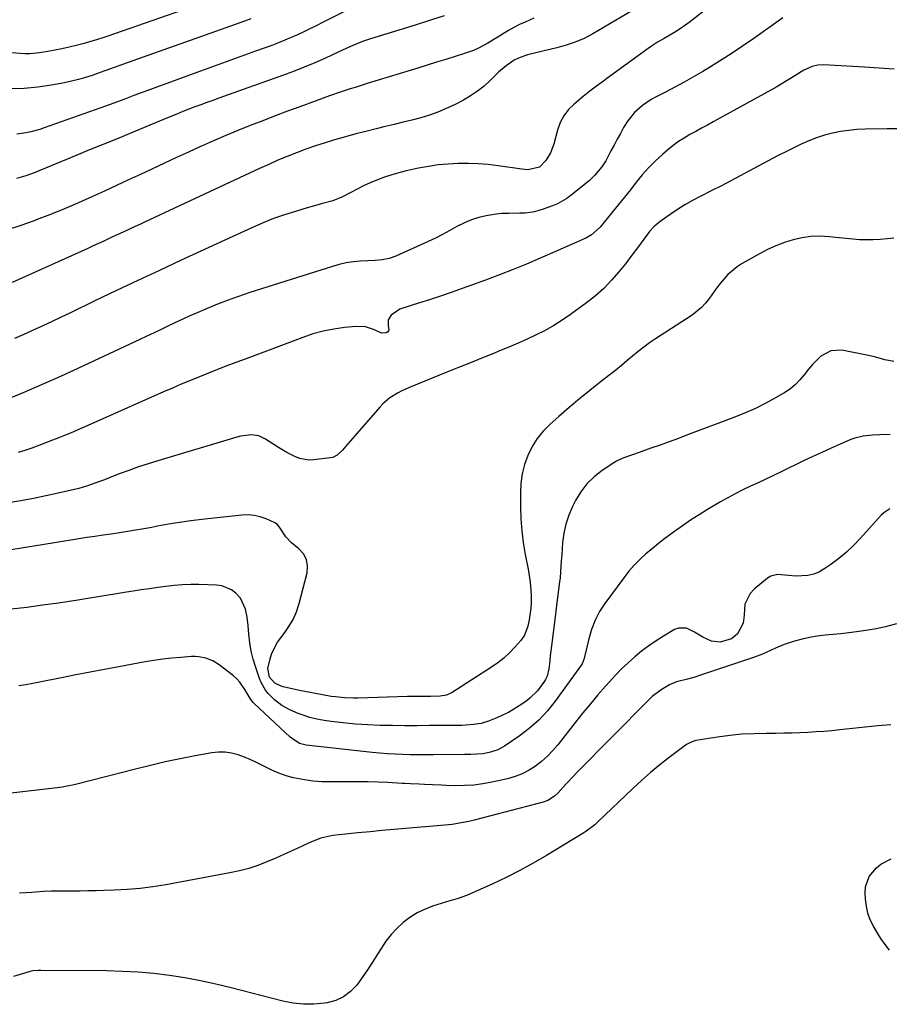
# Model space of a CAD drawing. Units: inches. Extents: x 1880571 to 1885909, y 474959 to 480313.
# Drawn here: x 1885128 to 1885482, y 477157 to 477557 of the extents above; entities that cross this region are included whole.
import ezdxf

# ---------------------------------------------------------------- set-up
doc = ezdxf.new("R2010")
doc.units = ezdxf.units.IN
doc.header["$MEASUREMENT"] = 0
doc.layers.add('7', color=7, linetype='Continuous')
doc.layers.add('8', color=7, linetype='Continuous')

msp = doc.modelspace()

# ---------------------------------------------------------------- linework, layer by layer
at = {"layer": '7', "color": 18}
for points in [[(1885215.28, 477568.78, 2018), (1885163.83, 477550.66, 2018), (1885161.44, 477549.84, 2018), (1885157.8, 477548.72, 2018), (1885155.36, 477548.04, 2018), (1885154.14, 477547.71, 2018), (1885150.89, 477546.86, 2018), (1885148.03, 477546.15, 2018), (1885145.15, 477545.51, 2018), (1885142.26, 477544.95, 2018), (1885139.36, 477544.45, 2018), (1885136.01, 477543.92, 2018), (1885132.07, 477543.53, 2018), (1885130.1, 477543.53, 2018), (1885128.11, 477543.62, 2018), (1885122.88, 477544.04, 2018)], [(1885381.91, 477563.86, 2008), (1885361.13, 477551.61, 2008), (1885359.4, 477550.65, 2008), (1885357.64, 477549.76, 2008), (1885354, 477548.26, 2008), (1885350.24, 477547.02, 2008), (1885348.33, 477546.48, 2008), (1885346.42, 477545.98, 2008), (1885334.57, 477543.1, 2008), (1885330.84, 477541.79, 2008), (1885329.1, 477540.86, 2008), (1885325.85, 477538.57, 2008), (1885322.81, 477535.98, 2008), (1885319.36, 477532.63, 2008), (1885316.86, 477530.35, 2008), (1885314.23, 477528.24, 2008), (1885311.42, 477526.38, 2008), (1885308.49, 477524.68, 2008), (1885304.84, 477522.78, 2008), (1885301.51, 477521.19, 2008), (1885298.12, 477519.74, 2008), (1885294.63, 477518.53, 2008), (1885291.09, 477517.48, 2008), (1885287.5, 477516.55, 2008), (1885283.91, 477515.64, 2008), (1885280.31, 477514.75, 2008), (1885276.7, 477513.87, 2008), (1885272.97, 477512.98, 2008), (1885268.82, 477511.96, 2008), (1885264.67, 477510.9, 2008), (1885260.55, 477509.78, 2008), (1885256.08, 477508.52, 2008), (1885252.17, 477507.33, 2008), (1885248.28, 477506.07, 2008), (1885244.42, 477504.71, 2008), (1885240.59, 477503.27, 2008), (1885236.8, 477501.74, 2008), (1885233.02, 477500.17, 2008), (1885229.28, 477498.52, 2008), (1885225.55, 477496.83, 2008), (1885178.7, 477475.01, 2008), (1885177.05, 477474.24, 2008), (1885173.75, 477472.7, 2008), (1885172.11, 477471.93, 2008), (1885168.81, 477470.39, 2008), (1885165.51, 477468.85, 2008), (1885162.23, 477467.33, 2008), (1885157.83, 477465.32, 2008), (1885155.62, 477464.32, 2008), (1885124.84, 477450.53, 2008)], [(1885407.21, 477561.6, 2006), (1885400.88, 477556.68, 2006), (1885399.37, 477555.55, 2006), (1885396.27, 477553.4, 2006), (1885394.04, 477551.99, 2006), (1885390.13, 477549.69, 2006), (1885387.49, 477548.21, 2006), (1885384.94, 477546.59, 2006), (1885383.7, 477545.73, 2006), (1885366.84, 477533.45, 2006), (1885365.45, 477532.43, 2006), (1885362.67, 477530.39, 2006), (1885359.91, 477528.33, 2006), (1885357.21, 477526.19, 2006), (1885353.48, 477523.08, 2006), (1885351.23, 477520.8, 2006), (1885349.31, 477518.3, 2006), (1885347.87, 477515.5, 2006), (1885346.77, 477512.49, 2006), (1885345.23, 477506.7, 2006), (1885343.93, 477503.21, 2006), (1885341.96, 477500.05, 2006), (1885339.41, 477497.45, 2006), (1885334.71, 477496.35, 2006), (1885332.22, 477496.52, 2006), (1885322.65, 477497.96, 2006), (1885318.6, 477498.46, 2006), (1885314.54, 477498.81, 2006), (1885310.48, 477498.94, 2006), (1885306.4, 477498.92, 2006), (1885302.33, 477498.67, 2006), (1885298.27, 477498.28, 2006), (1885294.24, 477497.68, 2006), (1885290.24, 477496.92, 2006), (1885285.23, 477495.84, 2006), (1885282.24, 477495.12, 2006), (1885279.29, 477494.3, 2006), (1885276.37, 477493.34, 2006), (1885273.49, 477492.27, 2006), (1885270.54, 477491.04, 2006), (1885267.85, 477489.82, 2006), (1885265.21, 477488.5, 2006), (1885262.61, 477487.11, 2006), (1885259.32, 477485.35, 2006), (1885255.33, 477483.75, 2006), (1885251.16, 477482.57, 2006), (1885246.97, 477481.41, 2006), (1885244.89, 477480.81, 2006), (1885240.11, 477479.41, 2006), (1885235.67, 477477.99, 2006), (1885231.28, 477476.46, 2006), (1885226.96, 477474.73, 2006), (1885222.69, 477472.87, 2006), (1885193.63, 477459.49, 2006), (1885184.84, 477455.41, 2006), (1885176.06, 477451.3, 2006), (1885167.31, 477447.15, 2006), (1885158.58, 477442.96, 2006), (1885148.67, 477438.18, 2006), (1885144.89, 477436.37, 2006), (1885141.11, 477434.57, 2006), (1885137.31, 477432.8, 2006), (1885133.51, 477431.04, 2006), (1885129.68, 477429.33, 2006), (1885125.84, 477427.67, 2006)], [(1885259.78, 477560.59, 2014), (1885251.09, 477556.21, 2014), (1885248.57, 477554.95, 2014), (1885246.04, 477553.71, 2014), (1885243.5, 477552.48, 2014), (1885240.96, 477551.27, 2014), (1885238.4, 477550.1, 2014), (1885235.81, 477548.99, 2014), (1885233.2, 477547.94, 2014), (1885230.56, 477546.95, 2014), (1885223.89, 477544.55, 2014), (1885217.91, 477542.39, 2014), (1885211.93, 477540.22, 2014), (1885205.94, 477538.06, 2014), (1885199.96, 477535.89, 2014), (1885187.85, 477531.49, 2014), (1885184.48, 477530.26, 2014), (1885181.11, 477529.02, 2014), (1885177.76, 477527.76, 2014), (1885174.41, 477526.49, 2014), (1885171.05, 477525.23, 2014), (1885167.69, 477523.98, 2014), (1885164.32, 477522.75, 2014), (1885160.95, 477521.53, 2014), (1885137.89, 477513.33, 2014), (1885136.09, 477512.74, 2014), (1885132.45, 477511.75, 2014), (1885130.59, 477511.36, 2014), (1885126.85, 477510.82, 2014)], [(1885438.43, 477558.18, 2004), (1885426.58, 477549.74, 2004), (1885422, 477546.57, 2004), (1885417.38, 477543.48, 2004), (1885412.69, 477540.49, 2004), (1885407.94, 477537.58, 2004), (1885405.84, 477536.32, 2004), (1885402.09, 477534.14, 2004), (1885398.31, 477532, 2004), (1885394.5, 477529.94, 2004), (1885390.65, 477527.93, 2004), (1885386.83, 477525.98, 2004), (1885384.92, 477524.92, 2004), (1885381.3, 477522.5, 2004), (1885378.03, 477519.63, 2004), (1885375.3, 477516.28, 2004), (1885373.64, 477513.52, 2004), (1885372.34, 477511.15, 2004), (1885371.04, 477508.76, 2004), (1885369.77, 477506.37, 2004), (1885368.5, 477503.97, 2004), (1885366.39, 477500.02, 2004), (1885364.75, 477497.46, 2004), (1885361.85, 477493.93, 2004), (1885359.6, 477491.89, 2004), (1885352.27, 477485.95, 2004), (1885350.51, 477484.66, 2004), (1885346.75, 477482.52, 2004), (1885344.74, 477481.67, 2004), (1885340.94, 477480.28, 2004), (1885337.35, 477479.25, 2004), (1885333.65, 477478.74, 2004), (1885331.37, 477478.62, 2004), (1885326.93, 477478.6, 2004), (1885323.98, 477478.53, 2004), (1885321.05, 477478.17, 2004), (1885317.76, 477477.6, 2004), (1885314.71, 477476.89, 2004), (1885311.73, 477475.98, 2004), (1885308.87, 477474.77, 2004), (1885305.83, 477473.19, 2004), (1885302.94, 477471.58, 2004), (1885300.03, 477470.02, 2004), (1885297.08, 477468.56, 2004), (1885294.09, 477467.15, 2004), (1885280.95, 477461.19, 2004), (1885278.25, 477460.21, 2004), (1885275.42, 477459.69, 2004), (1885272.54, 477459.42, 2004), (1885269.64, 477459.24, 2004), (1885266.65, 477459.09, 2004), (1885263.73, 477458.83, 2004), (1885260.83, 477458.43, 2004), (1885257.98, 477457.8, 2004), (1885255.15, 477457.02, 2004), (1885221.6, 477446.37, 2004), (1885216.95, 477444.82, 2004), (1885212.34, 477443.17, 2004), (1885207.78, 477441.38, 2004), (1885203.25, 477439.5, 2004), (1885200.17, 477438.17, 2004), (1885197.22, 477436.86, 2004), (1885194.28, 477435.54, 2004), (1885191.35, 477434.18, 2004), (1885188.44, 477432.79, 2004), (1885185.54, 477431.39, 2004), (1885182.63, 477430, 2004), (1885179.71, 477428.62, 2004), (1885176.79, 477427.25, 2004), (1885151.92, 477415.62, 2004), (1885144.53, 477412.23, 2004), (1885137.1, 477408.93, 2004), (1885129.62, 477405.75, 2004), (1885122.11, 477402.66, 2004)], [(1885221.94, 477557.74, 2016), (1885217.95, 477556.3, 2016), (1885215.96, 477555.58, 2016), (1885169.82, 477539.15, 2016), (1885168.68, 477538.74, 2016), (1885166.42, 477537.92, 2016), (1885163.02, 477536.68, 2016), (1885160.76, 477535.88, 2016), (1885157.5, 477534.74, 2016), (1885154.72, 477533.84, 2016), (1885151.91, 477533.02, 2016), (1885149.07, 477532.35, 2016), (1885146.21, 477531.76, 2016), (1885140.87, 477530.8, 2016), (1885135.31, 477529.99, 2016), (1885129.72, 477529.41, 2016), (1885124.12, 477529.2, 2016)], [(1885300.66, 477558.98, 2012), (1885294.74, 477557.05, 2012), (1885288.8, 477555.18, 2012), (1885270.74, 477549.64, 2012), (1885267.41, 477548.51, 2012), (1885265.78, 477547.87, 2012), (1885262.55, 477546.48, 2012), (1885259.35, 477545.03, 2012), (1885257.76, 477544.3, 2012), (1885252.38, 477541.79, 2012), (1885248.08, 477539.86, 2012), (1885243.74, 477538.02, 2012), (1885239.35, 477536.29, 2012), (1885234.93, 477534.66, 2012), (1885208.94, 477525.45, 2012), (1885206.49, 477524.57, 2012), (1885204.03, 477523.69, 2012), (1885201.59, 477522.78, 2012), (1885199.15, 477521.87, 2012), (1885196.71, 477520.94, 2012), (1885194.28, 477519.99, 2012), (1885191.86, 477519.01, 2012), (1885189.45, 477518.01, 2012), (1885180.97, 477514.45, 2012), (1885176.73, 477512.68, 2012), (1885172.48, 477510.93, 2012), (1885168.23, 477509.2, 2012), (1885163.97, 477507.48, 2012), (1885159.71, 477505.76, 2012), (1885155.45, 477504.04, 2012), (1885151.2, 477502.29, 2012), (1885146.96, 477500.53, 2012), (1885136.16, 477496.02, 2012), (1885134.28, 477495.27, 2012), (1885130.47, 477493.9, 2012), (1885126.6, 477492.74, 2012)], [(1885483.73, 477537.31, 2002), (1885477.67, 477537.65, 2002), (1885471.61, 477538.01, 2002), (1885455.01, 477539.04, 2002), (1885452.62, 477538.95, 2002), (1885450.29, 477538.4, 2002), (1885447, 477536.9, 2002), (1885443.24, 477534.52, 2002), (1885440.85, 477533.01, 2002), (1885438.43, 477531.53, 2002), (1885435.99, 477530.1, 2002), (1885433.52, 477528.71, 2002), (1885410.13, 477515.82, 2002), (1885407.75, 477514.51, 2002), (1885405.36, 477513.21, 2002), (1885402.97, 477511.91, 2002), (1885400.58, 477510.61, 2002), (1885398.24, 477509.24, 2002), (1885395.96, 477507.78, 2002), (1885393.78, 477506.17, 2002), (1885391.67, 477504.47, 2002), (1885389.4, 477502.52, 2002), (1885386.55, 477499.9, 2002), (1885383.81, 477497.18, 2002), (1885381.25, 477494.29, 2002), (1885378.81, 477491.29, 2002), (1885376.44, 477488.23, 2002), (1885374.04, 477485.18, 2002), (1885371.61, 477482.15, 2002), (1885369.15, 477479.15, 2002), (1885364.1, 477473.04, 2002), (1885360.59, 477469.87, 2002), (1885358.55, 477468.64, 2002), (1885354.6, 477466.82, 2002), (1885350.6, 477465.1, 2002), (1885346.6, 477463.35, 2002), (1885339.66, 477460.31, 2002), (1885334.17, 477457.96, 2002), (1885328.66, 477455.69, 2002), (1885323.1, 477453.53, 2002), (1885317.51, 477451.44, 2002), (1885307.97, 477447.97, 2002), (1885303.55, 477446.4, 2002), (1885299.11, 477444.88, 2002), (1885294.65, 477443.42, 2002), (1885290.18, 477442.01, 2002), (1885283.82, 477440.04, 2002), (1885282.57, 477439.56, 2002), (1885279.11, 477437.21, 2002), (1885277.92, 477435.27, 2002), (1885277.85, 477433, 2002), (1885278.14, 477431.23, 2002), (1885278.01, 477430.76, 2002), (1885277.69, 477430.38, 2002), (1885277.08, 477429.99, 2002), (1885275.1, 477429.87, 2002), (1885272.26, 477431.21, 2002), (1885268.68, 477432.43, 2002), (1885264.9, 477432.6, 2002), (1885260.05, 477432.11, 2002), (1885255.72, 477431.51, 2002), (1885251.44, 477430.68, 2002), (1885247.24, 477429.52, 2002), (1885243.09, 477428.15, 2002), (1885219.64, 477419.34, 2002), (1885215.91, 477417.93, 2002), (1885212.18, 477416.52, 2002), (1885208.46, 477415.08, 2002), (1885204.76, 477413.61, 2002), (1885201.07, 477412.13, 2002), (1885197.39, 477410.63, 2002), (1885193.72, 477409.1, 2002), (1885190.07, 477407.53, 2002), (1885186.42, 477405.93, 2002), (1885158.07, 477393.31, 2002), (1885153.47, 477391.3, 2002), (1885148.85, 477389.34, 2002), (1885144.21, 477387.45, 2002), (1885139.54, 477385.6, 2002), (1885135.73, 477384.13, 2002), (1885132.94, 477383.11, 2002), (1885130.12, 477382.16, 2002), (1885127.28, 477381.31, 2002)], [(1885483.62, 477468.54, 1998), (1885480.83, 477468.22, 1998), (1885478.04, 477467.96, 1998), (1885475.23, 477467.82, 1998), (1885472.43, 477467.78, 1998), (1885469.63, 477467.89, 1998), (1885466.83, 477468.1, 1998), (1885457.22, 477469.09, 1998), (1885453.52, 477469.26, 1998), (1885449.85, 477469.15, 1998), (1885446.21, 477468.64, 1998), (1885442.59, 477467.85, 1998), (1885439.04, 477466.72, 1998), (1885435.57, 477465.43, 1998), (1885432.19, 477463.88, 1998), (1885428.89, 477462.17, 1998), (1885421.86, 477458.19, 1998), (1885419.81, 477456.87, 1998), (1885416.1, 477453.77, 1998), (1885412.91, 477450.06, 1998), (1885411.41, 477448.12, 1998), (1885408.56, 477444.12, 1998), (1885406.99, 477442.08, 1998), (1885405.34, 477440.26, 1998), (1885401.49, 477437.18, 1998), (1885386.68, 477427.56, 1998), (1885384.24, 477425.9, 1998), (1885381.85, 477424.18, 1998), (1885379.52, 477422.37, 1998), (1885377.25, 477420.5, 1998), (1885374.99, 477418.59, 1998), (1885372.72, 477416.71, 1998), (1885370.43, 477414.85, 1998), (1885368.11, 477413.02, 1998), (1885364.15, 477409.93, 1998), (1885359.88, 477406.53, 1998), (1885355.64, 477403.08, 1998), (1885351.47, 477399.55, 1998), (1885347.34, 477395.98, 1998), (1885343.75, 477392.82, 1998), (1885340.98, 477390.02, 1998), (1885338.5, 477387, 1998), (1885336.44, 477383.68, 1998), (1885334.68, 477380.15, 1998), (1885333.39, 477376.41, 1998), (1885332.4, 477372.61, 1998), (1885331.88, 477368.72, 1998), (1885331.67, 477364.77, 1998), (1885331.7, 477359.15, 1998), (1885331.87, 477354.3, 1998), (1885332.22, 477349.47, 1998), (1885332.83, 477344.66, 1998), (1885333.62, 477339.87, 1998), (1885334.79, 477333.84, 1998), (1885335.39, 477330.3, 1998), (1885335.62, 477328.52, 1998), (1885335.96, 477325.21, 1998), (1885336.08, 477323.15, 1998), (1885336, 477320.06, 1998), (1885335.84, 477318.01, 1998), (1885335.24, 477313.21, 1998), (1885334.71, 477310.63, 1998), (1885333.35, 477306.97, 1998), (1885331.85, 477304.84, 1998), (1885329.43, 477302.09, 1998), (1885327.26, 477299.82, 1998), (1885324.98, 477297.69, 1998), (1885322.52, 477295.76, 1998), (1885319.95, 477293.96, 1998), (1885303.84, 477283.68, 1998), (1885301.54, 477282.59, 1998), (1885299.03, 477282.11, 1998), (1885295.12, 477281.98, 1998), (1885292.84, 477282.02, 1998), (1885291.05, 477282.04, 1998), (1885287.47, 477282.03, 1998), (1885285.67, 477281.99, 1998), (1885265.53, 477281.42, 1998), (1885263.72, 477281.41, 1998), (1885260.1, 477281.53, 1998), (1885256.49, 477281.86, 1998), (1885254.7, 477282.09, 1998), (1885251.12, 477282.68, 1998), (1885248.25, 477283.22, 1998), (1885246.11, 477283.65, 1998), (1885241.83, 477284.53, 1998), (1885235.21, 477285.96, 1998), (1885234.28, 477286.22, 1998), (1885231.72, 477287.52, 1998), (1885229.65, 477289.88, 1998), (1885228.97, 477293.37, 1998), (1885229.83, 477297.32, 1998), (1885230.59, 477299.71, 1998), (1885232.8, 477304.13, 1998), (1885235.49, 477307.65, 1998), (1885237.52, 477310.46, 1998), (1885239.27, 477313.4, 1998), (1885240.61, 477316.55, 1998), (1885241.69, 477319.84, 1998), (1885244.87, 477332.29, 1998), (1885245.06, 477335.1, 1998), (1885244.67, 477337.71, 1998), (1885243.42, 477340.04, 1998), (1885241.58, 477342.17, 1998), (1885238.56, 477344.6, 1998), (1885236.17, 477347.06, 1998), (1885233.91, 477350.49, 1998), (1885232.78, 477352.01, 1998), (1885231.73, 477352.7, 1998), (1885228.2, 477354.29, 1998), (1885225.82, 477355.15, 1998), (1885223.39, 477355.73, 1998), (1885220.9, 477355.93, 1998), (1885218.36, 477355.85, 1998), (1885202.07, 477354.05, 1998), (1885197.55, 477353.49, 1998), (1885193.04, 477352.86, 1998), (1885188.55, 477352.12, 1998), (1885184.08, 477351.31, 1998), (1885181.71, 477350.85, 1998), (1885178.42, 477350.24, 1998), (1885175.12, 477349.66, 1998), (1885171.81, 477349.13, 1998), (1885168.5, 477348.63, 1998), (1885165.17, 477348.15, 1998), (1885161.87, 477347.67, 1998), (1885158.58, 477347.17, 1998), (1885155.29, 477346.66, 1998), (1885152, 477346.14, 1998), (1885148.71, 477345.62, 1998), (1885145.42, 477345.09, 1998), (1885142.13, 477344.56, 1998), (1885104.17, 477338.39, 1998)], [(1885483.57, 477418.33, 1996), (1885479.92, 477419.06, 1996), (1885476.28, 477420.06, 1996), (1885474.44, 477420.48, 1996), (1885472.59, 477420.88, 1996), (1885462.45, 477422.88, 1996), (1885457.93, 477422.71, 1996), (1885453.94, 477420.56, 1996), (1885450.47, 477417.11, 1996), (1885448.89, 477415.24, 1996), (1885447.1, 477412.89, 1996), (1885445.4, 477410.82, 1996), (1885443.56, 477408.92, 1996), (1885441.48, 477407.26, 1996), (1885439.26, 477405.77, 1996), (1885435.67, 477403.7, 1996), (1885431.49, 477401.4, 1996), (1885427.24, 477399.25, 1996), (1885422.88, 477397.32, 1996), (1885418.46, 477395.53, 1996), (1885399.63, 477388.43, 1996), (1885395.93, 477387.04, 1996), (1885392.21, 477385.68, 1996), (1885388.49, 477384.34, 1996), (1885384.76, 477383.02, 1996), (1885379.94, 477381.34, 1996), (1885377.29, 477380.42, 1996), (1885373.32, 477379.03, 1996), (1885370.81, 477377.82, 1996), (1885369.62, 477377.09, 1996), (1885364.91, 477373.98, 1996), (1885361.64, 477371.43, 1996), (1885358.69, 477368.59, 1996), (1885356.23, 477365.31, 1996), (1885354.09, 477361.76, 1996), (1885352.85, 477359.28, 1996), (1885351.36, 477355.77, 1996), (1885350.14, 477352.19, 1996), (1885349.35, 477348.49, 1996), (1885348.84, 477344.71, 1996), (1885348.46, 477339.77, 1996), (1885348.27, 477337.04, 1996), (1885348.02, 477332.95, 1996), (1885347.77, 477330.22, 1996), (1885347.61, 477328.87, 1996), (1885344.53, 477304.64, 1996), (1885344.28, 477302.62, 1996), (1885343.8, 477298.58, 1996), (1885343.57, 477296.55, 1996), (1885343.2, 477293.28, 1996), (1885342.54, 477290.27, 1996), (1885341.91, 477288.89, 1996), (1885341.5, 477288.24, 1996), (1885338.55, 477284.31, 1996), (1885335.5, 477281.34, 1996), (1885333.8, 477280.04, 1996), (1885331.2, 477278.28, 1996), (1885329.01, 477276.88, 1996), (1885326.76, 477275.57, 1996), (1885324.44, 477274.4, 1996), (1885322.07, 477273.33, 1996), (1885318.7, 477271.98, 1996), (1885315.67, 477271.12, 1996), (1885312.55, 477270.59, 1996), (1885309.41, 477270.33, 1996), (1885307.82, 477270.28, 1996), (1885299.69, 477270.22, 1996), (1885294.67, 477270.19, 1996), (1885289.65, 477270.17, 1996), (1885284.63, 477270.17, 1996), (1885279.6, 477270.18, 1996), (1885274.59, 477270.27, 1996), (1885269.57, 477270.48, 1996), (1885264.57, 477270.84, 1996), (1885259.57, 477271.31, 1996), (1885254.66, 477271.85, 1996), (1885251.76, 477272.26, 1996), (1885248.88, 477272.81, 1996), (1885246.05, 477273.55, 1996), (1885243.25, 477274.42, 1996), (1885241.25, 477275.11, 1996), (1885237.8, 477276.56, 1996), (1885234.55, 477278.43, 1996), (1885231.58, 477280.7, 1996), (1885229.08, 477283.24, 1996), (1885228, 477284.65, 1996), (1885226.24, 477287.7, 1996), (1885225.56, 477289.34, 1996), (1885223.97, 477293.86, 1996), (1885222.94, 477297.17, 1996), (1885222.1, 477300.52, 1996), (1885221.52, 477303.93, 1996), (1885221.12, 477307.37, 1996), (1885220.85, 477310.94, 1996), (1885220.47, 477314.3, 1996), (1885219.86, 477317.63, 1996), (1885217.77, 477322.04, 1996), (1885215.84, 477324.1, 1996), (1885214.09, 477325.43, 1996), (1885210.17, 477327.06, 1996), (1885207.99, 477327.37, 1996), (1885200.9, 477327.56, 1996), (1885197.53, 477327.56, 1996), (1885194.16, 477327.46, 1996), (1885190.8, 477327.2, 1996), (1885187.45, 477326.84, 1996), (1885184.1, 477326.38, 1996), (1885180.76, 477325.9, 1996), (1885177.42, 477325.41, 1996), (1885174.08, 477324.9, 1996), (1885171.44, 477324.48, 1996), (1885168.95, 477324.09, 1996), (1885166.47, 477323.68, 1996), (1885163.99, 477323.26, 1996), (1885161.5, 477322.82, 1996), (1885159.02, 477322.39, 1996), (1885156.54, 477321.98, 1996), (1885154.05, 477321.58, 1996), (1885151.56, 477321.2, 1996), (1885143.72, 477320.04, 1996), (1885137.3, 477319.14, 1996), (1885130.88, 477318.31, 1996), (1885124.44, 477317.59, 1996)], [(1885482.05, 477388.68, 1994), (1885477.78, 477388.5, 1994), (1885474.94, 477388.34, 1994), (1885471.11, 477387.97, 1994), (1885467.74, 477387.14, 1994), (1885466.1, 477386.53, 1994), (1885461.8, 477384.69, 1994), (1885458.04, 477383.05, 1994), (1885454.3, 477381.37, 1994), (1885450.58, 477379.64, 1994), (1885446.88, 477377.88, 1994), (1885437.68, 477373.41, 1994), (1885434.58, 477371.92, 1994), (1885431.47, 477370.44, 1994), (1885428.35, 477368.99, 1994), (1885425.22, 477367.55, 1994), (1885422.11, 477366.07, 1994), (1885419.04, 477364.53, 1994), (1885416.02, 477362.89, 1994), (1885413.03, 477361.18, 1994), (1885407.77, 477358.07, 1994), (1885404.32, 477355.96, 1994), (1885400.92, 477353.78, 1994), (1885397.58, 477351.5, 1994), (1885394.29, 477349.15, 1994), (1885390.46, 477346.29, 1994), (1885387.84, 477344.26, 1994), (1885385.25, 477342.17, 1994), (1885382.7, 477340.04, 1994), (1885380.26, 477337.81, 1994), (1885377.92, 477335.47, 1994), (1885375.76, 477332.98, 1994), (1885373.71, 477330.38, 1994), (1885366.07, 477319.94, 1994), (1885363.89, 477316.56, 1994), (1885362.02, 477313.04, 1994), (1885360.59, 477309.31, 1994), (1885359.46, 477305.45, 1994), (1885357.92, 477298.68, 1994), (1885357.62, 477297.53, 1994), (1885356.79, 477295.33, 1994), (1885356.17, 477294.33, 1994), (1885345.86, 477280.19, 1994), (1885342.62, 477276.19, 1994), (1885339.14, 477272.44, 1994), (1885335.29, 477269.06, 1994), (1885331.2, 477265.94, 1994), (1885325.25, 477261.87, 1994), (1885322.52, 477260.34, 1994), (1885319.56, 477259.33, 1994), (1885316.47, 477258.72, 1994), (1885313.97, 477258.52, 1994), (1885311.45, 477258.45, 1994), (1885308.93, 477258.42, 1994), (1885296.28, 477258.31, 1994), (1885293.16, 477258.3, 1994), (1885290.04, 477258.31, 1994), (1885286.92, 477258.36, 1994), (1885283.8, 477258.43, 1994), (1885280.69, 477258.55, 1994), (1885277.57, 477258.73, 1994), (1885274.47, 477258.98, 1994), (1885271.36, 477259.29, 1994), (1885244.49, 477262.3, 1994), (1885241.85, 477262.98, 1994), (1885238.03, 477265.49, 1994), (1885223.34, 477279.23, 1994), (1885222.97, 477279.6, 1994), (1885221.99, 477280.81, 1994), (1885219.61, 477284.93, 1994), (1885217.53, 477287.94, 1994), (1885216.26, 477289.25, 1994), (1885214.88, 477290.46, 1994), (1885209.05, 477294.98, 1994), (1885206.53, 477296.58, 1994), (1885203.75, 477297.67, 1994), (1885200.81, 477298.23, 1994), (1885199.32, 477298.3, 1994), (1885197.81, 477298.28, 1994), (1885193.52, 477297.97, 1994), (1885189.87, 477297.65, 1994), (1885186.23, 477297.24, 1994), (1885182.6, 477296.71, 1994), (1885178.99, 477296.1, 1994), (1885168.35, 477294.12, 1994), (1885162.49, 477293.02, 1994), (1885156.64, 477291.91, 1994), (1885150.79, 477290.79, 1994), (1885144.94, 477289.65, 1994), (1885136.03, 477287.9, 1994), (1885133.25, 477287.36, 1994), (1885130.47, 477286.82, 1994), (1885127.68, 477286.34, 1994)], [(1885481.89, 477358.43, 1992), (1885479.44, 477356.81, 1992), (1885478.36, 477355.77, 1992), (1885470.07, 477346.47, 1992), (1885467.26, 477343.54, 1992), (1885464.32, 477340.75, 1992), (1885461.19, 477338.17, 1992), (1885457.94, 477335.73, 1992), (1885455.56, 477334.07, 1992), (1885453.33, 477332.8, 1992), (1885451.01, 477331.83, 1992), (1885448.55, 477331.3, 1992), (1885443.87, 477331.06, 1992), (1885440.76, 477331.21, 1992), (1885436.22, 477331.72, 1992), (1885433.49, 477331.01, 1992), (1885432.23, 477330.24, 1992), (1885426.78, 477325.73, 1992), (1885425.07, 477323.88, 1992), (1885423.02, 477319.54, 1992), (1885422.66, 477315.17, 1992), (1885422.22, 477311.88, 1992), (1885419.99, 477307.48, 1992), (1885417.53, 477305.51, 1992), (1885412.95, 477304.16, 1992), (1885409.34, 477304.54, 1992), (1885405.83, 477306.23, 1992), (1885402.54, 477308.17, 1992), (1885399.28, 477309.82, 1992), (1885396, 477309.86, 1992), (1885394.36, 477309.25, 1992), (1885389.9, 477306.64, 1992), (1885386.83, 477304.72, 1992), (1885383.84, 477302.7, 1992), (1885380.96, 477300.52, 1992), (1885378.16, 477298.23, 1992), (1885375.47, 477295.8, 1992), (1885372.84, 477293.31, 1992), (1885370.32, 477290.71, 1992), (1885367.87, 477288.04, 1992), (1885366.34, 477286.31, 1992), (1885363.21, 477282.69, 1992), (1885360.12, 477279.05, 1992), (1885357.09, 477275.34, 1992), (1885354.11, 477271.61, 1992), (1885346.9, 477262.44, 1992), (1885344.84, 477260.03, 1992), (1885342.66, 477257.75, 1992), (1885340.3, 477255.66, 1992), (1885337.82, 477253.7, 1992), (1885335.17, 477252.01, 1992), (1885332.41, 477250.55, 1992), (1885329.49, 477249.45, 1992), (1885326.47, 477248.57, 1992), (1885320.03, 477247.13, 1992), (1885316.36, 477246.46, 1992), (1885312.68, 477245.97, 1992), (1885308.96, 477245.77, 1992), (1885305.23, 477245.76, 1992), (1885301.41, 477245.9, 1992), (1885299.58, 477245.97, 1992), (1885295.92, 477246.13, 1992), (1885292.71, 477246.29, 1992), (1885290.43, 477246.4, 1992), (1885287, 477246.53, 1992), (1885284.71, 477246.63, 1992), (1885283.57, 477246.69, 1992), (1885277.78, 477247, 1992), (1885273.74, 477247.18, 1992), (1885269.7, 477247.31, 1992), (1885265.66, 477247.35, 1992), (1885261.62, 477247.35, 1992), (1885254.48, 477247.27, 1992), (1885250.88, 477247.35, 1992), (1885247.31, 477247.6, 1992), (1885243.76, 477248.11, 1992), (1885239.37, 477248.97, 1992), (1885236.33, 477249.79, 1992), (1885233.35, 477250.79, 1992), (1885230.47, 477252.04, 1992), (1885226.98, 477253.82, 1992), (1885224.52, 477255.11, 1992), (1885222.01, 477256.31, 1992), (1885219.45, 477257.37, 1992), (1885216.84, 477258.34, 1992), (1885214.19, 477259.02, 1992), (1885211.52, 477259.42, 1992), (1885208.81, 477259.41, 1992), (1885206.09, 477259.12, 1992), (1885199.35, 477257.87, 1992), (1885193.25, 477256.68, 1992), (1885187.17, 477255.4, 1992), (1885181.12, 477254, 1992), (1885175.08, 477252.51, 1992), (1885151.16, 477246.35, 1992), (1885150.18, 477246.11, 1992), (1885147.22, 477245.5, 1992), (1885145.22, 477245.18, 1992), (1885144.23, 477245.04, 1992), (1885143.22, 477244.92, 1992), (1885116.05, 477241.72, 1992)], [(1885482.42, 477270.58, 1988), (1885477.13, 477270.12, 1988), (1885461.58, 477268.45, 1988), (1885458.34, 477268.13, 1988), (1885455.1, 477267.84, 1988), (1885451.85, 477267.6, 1988), (1885448.6, 477267.4, 1988), (1885445.34, 477267.24, 1988), (1885442.09, 477267.12, 1988), (1885438.83, 477267.06, 1988), (1885435.57, 477267.04, 1988), (1885431.67, 477267.04, 1988), (1885426.7, 477266.92, 1988), (1885421.74, 477266.65, 1988), (1885416.8, 477266.15, 1988), (1885411.87, 477265.49, 1988), (1885403.08, 477264.1, 1988), (1885402.56, 477264, 1988), (1885401.06, 477263.52, 1988), (1885399.24, 477262.47, 1988), (1885392.24, 477257.2, 1988), (1885388.38, 477254.19, 1988), (1885384.58, 477251.08, 1988), (1885380.9, 477247.85, 1988), (1885377.3, 477244.52, 1988), (1885363.26, 477231.14, 1988), (1885361.91, 477229.89, 1988), (1885358.3, 477227.06, 1988), (1885357.52, 477226.57, 1988), (1885342.22, 477217.33, 1988), (1885336.83, 477214.21, 1988), (1885331.37, 477211.21, 1988), (1885325.81, 477208.42, 1988), (1885320.17, 477205.75, 1988), (1885310.66, 477201.44, 1988), (1885309.73, 477201.04, 1988), (1885305.87, 477199.79, 1988), (1885303.92, 477199.21, 1988), (1885302.95, 477198.91, 1988), (1885295.94, 477196.69, 1988), (1885292.71, 477195.45, 1988), (1885289.61, 477193.98, 1988), (1885286.71, 477192.14, 1988), (1885283.94, 477190.06, 1988), (1885281.41, 477187.69, 1988), (1885279.04, 477185.17, 1988), (1885276.93, 477182.44, 1988), (1885274.98, 477179.57, 1988), (1885273.53, 477177.19, 1988), (1885271.52, 477173.97, 1988), (1885269.44, 477170.8, 1988), (1885267.27, 477167.69, 1988), (1885265.05, 477164.62, 1988), (1885262.54, 477161.98, 1988), (1885259.74, 477159.82, 1988), (1885256.52, 477158.37, 1988), (1885253.01, 477157.4, 1988), (1885251.94, 477157.24, 1988), (1885247.66, 477156.85, 1988), (1885243.4, 477156.82, 1988), (1885239.17, 477157.3, 1988), (1885234.96, 477158.12, 1988), (1885214.02, 477163.57, 1988), (1885207.78, 477165.07, 1988), (1885201.52, 477166.43, 1988), (1885195.2, 477167.57, 1988), (1885188.86, 477168.57, 1988), (1885182.49, 477169.32, 1988), (1885176.1, 477169.9, 1988), (1885169.7, 477170.23, 1988), (1885163.28, 477170.39, 1988), (1885136.54, 477170.53, 1988), (1885135.47, 477170.52, 1988), (1885133.33, 477170.39, 1988), (1885132.29, 477170.16, 1988), (1885125.46, 477168.19, 1988)], [(1885481.85, 477178.85, 1988), (1885480.05, 477181.18, 1988), (1885478.33, 477183.57, 1988), (1885476.75, 477186.04, 1988), (1885475.24, 477188.57, 1988), (1885474, 477191.21, 1988), (1885473.02, 477193.91, 1988), (1885472.42, 477196.73, 1988), (1885472.07, 477199.62, 1988), (1885471.93, 477202.36, 1988), (1885472.09, 477204.66, 1988), (1885473.55, 477208.84, 1988), (1885476.53, 477212.38, 1988), (1885478.35, 477213.83, 1988), (1885482.51, 477215.94, 1988)]]:
    msp.add_polyline3d(points, dxfattribs=at)
at = {"layer": '8', "color": 18}
for points in [[(1885337.17, 477557.94, 2010), (1885333.62, 477556.43, 2010), (1885331.3, 477555.38, 2010), (1885329.02, 477554.25, 2010), (1885326.8, 477553, 2010), (1885323.98, 477551.26, 2010), (1885322.14, 477550.1, 2010), (1885318.4, 477547.87, 2010), (1885314.57, 477545.81, 2010), (1885312.61, 477544.91, 2010), (1885308.53, 477543.43, 2010), (1885305.09, 477542.39, 2010), (1885301.29, 477541.23, 2010), (1885297.49, 477540.07, 2010), (1885293.69, 477538.9, 2010), (1885289.89, 477537.73, 2010), (1885287.25, 477536.91, 2010), (1885282.77, 477535.53, 2010), (1885278.29, 477534.15, 2010), (1885273.82, 477532.76, 2010), (1885269.34, 477531.38, 2010), (1885264.39, 477529.85, 2010), (1885262.39, 477529.22, 2010), (1885258.4, 477527.9, 2010), (1885254.44, 477526.52, 2010), (1885252.47, 477525.81, 2010), (1885248.52, 477524.38, 2010), (1885241.97, 477521.98, 2010), (1885236.91, 477520.11, 2010), (1885231.85, 477518.22, 2010), (1885226.81, 477516.3, 2010), (1885221.77, 477514.36, 2010), (1885216.76, 477512.36, 2010), (1885211.78, 477510.3, 2010), (1885206.83, 477508.16, 2010), (1885201.9, 477505.95, 2010), (1885201.5, 477505.77, 2010), (1885196.62, 477503.53, 2010), (1885191.74, 477501.28, 2010), (1885186.87, 477499.01, 2010), (1885182.01, 477496.74, 2010), (1885177.14, 477494.46, 2010), (1885172.27, 477492.19, 2010), (1885167.4, 477489.94, 2010), (1885162.52, 477487.69, 2010), (1885157.63, 477485.46, 2010), (1885151.95, 477482.93, 2010), (1885146.24, 477480.48, 2010), (1885140.48, 477478.16, 2010), (1885134.69, 477475.92, 2010), (1885133.83, 477475.59, 2010), (1885128.41, 477473.68, 2010), (1885122.95, 477471.9, 2010)], [(1885484.78, 477513.05, 2000), (1885480.91, 477513.04, 2000), (1885471.95, 477512.84, 2000), (1885468.58, 477512.67, 2000), (1885465.22, 477512.36, 2000), (1885461.89, 477511.86, 2000), (1885458.58, 477511.23, 2000), (1885455.32, 477510.38, 2000), (1885452.11, 477509.37, 2000), (1885448.98, 477508.14, 2000), (1885445.91, 477506.75, 2000), (1885440.17, 477503.89, 2000), (1885436.31, 477501.95, 2000), (1885432.48, 477499.96, 2000), (1885428.67, 477497.93, 2000), (1885424.88, 477495.86, 2000), (1885421.09, 477493.8, 2000), (1885417.28, 477491.76, 2000), (1885413.44, 477489.78, 2000), (1885409.59, 477487.83, 2000), (1885404.84, 477485.46, 2000), (1885401.69, 477483.8, 2000), (1885398.59, 477482.05, 2000), (1885395.58, 477480.15, 2000), (1885392.62, 477478.16, 2000), (1885388.9, 477475.53, 2000), (1885387.88, 477474.75, 2000), (1885385.96, 477473.05, 2000), (1885384.22, 477471.15, 2000), (1885381.85, 477468.11, 2000), (1885378.95, 477464.09, 2000), (1885377.45, 477462.08, 2000), (1885375.92, 477460.09, 2000), (1885374.37, 477458.11, 2000), (1885371.76, 477454.83, 2000), (1885368.75, 477451.36, 2000), (1885365.58, 477448.07, 2000), (1885362.16, 477445.04, 2000), (1885358.57, 477442.18, 2000), (1885352.03, 477437.39, 2000), (1885348.69, 477435.09, 2000), (1885345.27, 477432.92, 2000), (1885341.73, 477430.94, 2000), (1885338.12, 477429.11, 2000), (1885334.42, 477427.4, 2000), (1885330.71, 477425.74, 2000), (1885326.97, 477424.15, 2000), (1885323.21, 477422.6, 2000), (1885321.06, 477421.74, 2000), (1885316.21, 477419.8, 2000), (1885311.36, 477417.85, 2000), (1885306.52, 477415.9, 2000), (1885301.67, 477413.94, 2000), (1885286.76, 477407.91, 2000), (1885283.36, 477406.37, 2000), (1885281.72, 477405.49, 2000), (1885278.56, 477403.52, 2000), (1885275.74, 477401.14, 2000), (1885274.47, 477399.79, 2000), (1885260.7, 477383.86, 2000), (1885259.32, 477382.32, 2000), (1885257.08, 477380.2, 2000), (1885255.31, 477379.34, 2000), (1885254.33, 477379.12, 2000), (1885247.56, 477378.32, 2000), (1885245.64, 477378.25, 2000), (1885241.93, 477378.86, 2000), (1885240.13, 477379.53, 2000), (1885236.65, 477381.32, 2000), (1885233.29, 477383.34, 2000), (1885227.95, 477386.79, 2000), (1885225.24, 477388.04, 2000), (1885222.28, 477388.47, 2000), (1885217.74, 477387.97, 2000), (1885216.26, 477387.59, 2000), (1885184.14, 477377.97, 2000), (1885180.18, 477376.73, 2000), (1885176.24, 477375.43, 2000), (1885172.33, 477374.04, 2000), (1885168.44, 477372.58, 2000), (1885164.12, 477370.9, 2000), (1885162.41, 477370.25, 2000), (1885158.97, 477368.96, 2000), (1885155.51, 477367.75, 2000), (1885151.99, 477366.72, 2000), (1885150.21, 477366.28, 2000), (1885143.67, 477364.79, 2000), (1885138.6, 477363.69, 2000), (1885133.52, 477362.65, 2000), (1885128.42, 477361.7, 2000), (1885123.31, 477360.81, 2000)], [(1885484.61, 477311.63, 1990), (1885480.2, 477310.4, 1990), (1885475.71, 477309.44, 1990), (1885471.18, 477308.69, 1990), (1885468.41, 477308.31, 1990), (1885465.23, 477307.91, 1990), (1885462.04, 477307.55, 1990), (1885458.84, 477307.24, 1990), (1885455.64, 477306.96, 1990), (1885455.58, 477306.96, 1990), (1885452.43, 477306.6, 1990), (1885449.31, 477306.11, 1990), (1885446.22, 477305.41, 1990), (1885443.16, 477304.57, 1990), (1885438.95, 477303.2, 1990), (1885435.39, 477301.75, 1990), (1885433.65, 477300.92, 1990), (1885430.15, 477299.3, 1990), (1885426.55, 477297.94, 1990), (1885404.13, 477290.39, 1990), (1885402.65, 477289.93, 1990), (1885399.64, 477289.15, 1990), (1885395.14, 477288.04, 1990), (1885392.33, 477286.76, 1990), (1885388.97, 477284.78, 1990), (1885385.28, 477281.98, 1990), (1885383.57, 477280.4, 1990), (1885354.67, 477251.13, 1990), (1885353.24, 477249.66, 1990), (1885350.46, 477246.67, 1990), (1885349.1, 477245.15, 1990), (1885347.08, 477242.9, 1990), (1885345.51, 477241.49, 1990), (1885342.86, 477239.79, 1990), (1885340.88, 477239.08, 1990), (1885312.86, 477231.71, 1990), (1885310.63, 477231.18, 1990), (1885306.13, 477230.32, 1990), (1885303.87, 477230, 1990), (1885299.31, 477229.5, 1990), (1885294.74, 477229.09, 1990), (1885289.72, 477228.68, 1990), (1885284.92, 477228.29, 1990), (1885280.13, 477227.88, 1990), (1885275.33, 477227.47, 1990), (1885270.54, 477227.05, 1990), (1885265.54, 477226.6, 1990), (1885262.99, 477226.35, 1990), (1885260.45, 477226.08, 1990), (1885257.91, 477225.77, 1990), (1885255.37, 477225.43, 1990), (1885252.87, 477224.95, 1990), (1885250.42, 477224.34, 1990), (1885248.03, 477223.5, 1990), (1885245.68, 477222.51, 1990), (1885242.86, 477221.18, 1990), (1885239.29, 477219.51, 1990), (1885235.71, 477217.88, 1990), (1885232.11, 477216.3, 1990), (1885228.49, 477214.75, 1990), (1885224.83, 477213.35, 1990), (1885221.12, 477212.1, 1990), (1885217.33, 477211.1, 1990), (1885213.5, 477210.26, 1990), (1885187.43, 477205.42, 1990), (1885182.19, 477204.58, 1990), (1885176.94, 477203.9, 1990), (1885171.66, 477203.46, 1990), (1885166.36, 477203.19, 1990), (1885162.34, 477203.08, 1990), (1885159.04, 477203, 1990), (1885155.74, 477202.94, 1990), (1885152.43, 477202.91, 1990), (1885149.13, 477202.9, 1990), (1885145.73, 477202.91, 1990), (1885144.13, 477202.9, 1990), (1885140.92, 477202.82, 1990), (1885137.71, 477202.66, 1990), (1885134.51, 477202.46, 1990), (1885132.91, 477202.35, 1990), (1885127.84, 477201.97, 1990)]]:
    msp.add_polyline3d(points, dxfattribs=at)

doc.saveas('drawing.dxf')
